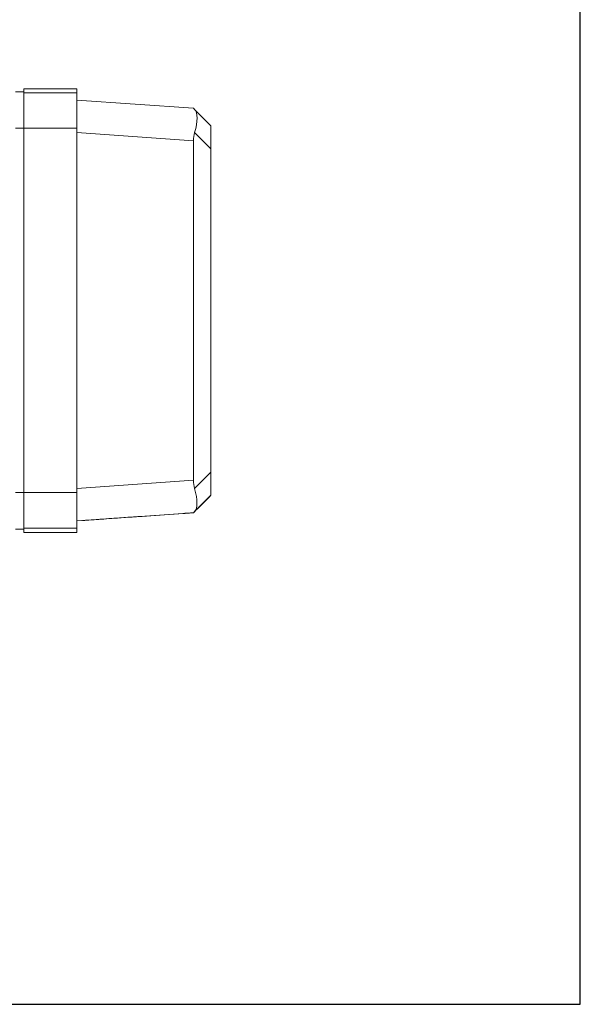
# Model space of a CAD drawing. Units: inches. Extents: x 15 to 210, y 1 to 308.
# Drawn here: x 169 to 178, y 22 to 37 of the extents above; entities that cross this region are included whole.
import ezdxf

# ---------------------------------------------------------------- set-up
doc = ezdxf.new("R2010")
doc.units = ezdxf.units.IN
doc.header["$MEASUREMENT"] = 0

# ---------------------------------------------------------------- blocks, each defined once
blk = doc.blocks.new('*U30')
blk.add_lwpolyline([(-15, -15), (15, -15), (15, 15), (-15, 15)], close=True)
blk = doc.blocks.new('*U31')
at = {"color": 0, "linetype": 'ByBlock', "lineweight": -2, "transparency": 16777216}
blk.add_blockref('*U30', (128, 0), dxfattribs=at)
blk = doc.blocks.new('8_INCH_CR2_LEFT')
at = {"color": 0, "linetype": 'Continuous', "lineweight": 0, "extrusion": (-2.22045e-16, 1, -2.22045e-16)}
for p, q in [((6.325, 6.612), (6.45, 6.612)), ((6.45, 6.655), (6.45, 6.612)), ((7.263, 6.655), (6.45, 6.655)), ((6.45, 6.596), (7.263, 6.596)), ((7.263, 6.596), (7.263, 6.655)), ((7.263, 6.484), (9.056, 6.358)), ((9.325, 6.089), (9.074, 6.34)), ((9.325, 5.736), (9.325, 6.089)), ((6.325, 6.051), (6.45, 6.051)), ((6.45, 6.051), (6.45, 0.451)), ((6.45, 6.051), (7.263, 6.051)), ((7.263, 6.051), (7.263, 0.451)), ((7.263, 5.985), (9.056, 5.859)), ((9.325, 5.736), (9.074, 5.987)), ((9.056, 0.642), (9.056, 5.859)), ((9.325, 0.765), (9.325, 5.736)), ((9.325, 0.765), (9.074, 0.514)), ((9.325, 0.411), (9.325, 0.765)), ((7.263, 0.516), (9.056, 0.642)), ((6.325, 0.451), (6.45, 0.451)), ((6.45, 0.451), (7.263, 0.451)), ((9.074, 0.16), (9.325, 0.411)), ((9.325, 0.411), (9.074, 0.161)), ((9.074, 0.16), (9.325, 0.411)), ((9.325, 0.411), (9.325, 0.411)), ((9.325, 0.411), (9.325, 0.411)), ((7.263, 0.017), (9.056, 0.143)), ((7.263, 0.016), (9.056, 0.142)), ((7.263, 0.016), (9.056, 0.142)), ((9.056, 0.142), (9.056, 0.143)), ((9.056, 0.142), (9.056, 0.142)), ((6.325, -0.111), (6.45, -0.111)), ((6.325, -0.112), (6.45, -0.112)), ((6.45, -0.095), (7.263, -0.095)), ((6.45, -0.096), (7.263, -0.096)), ((6.45, -0.111), (6.45, -0.111)), ((6.45, -0.111), (6.45, -0.161)), ((7.263, -0.095), (7.263, -0.096)), ((7.263, -0.161), (7.263, -0.096)), ((7.263, -0.161), (6.45, -0.161))]:
    blk.add_line(p, q, dxfattribs=at)
at = {"color": 0, "linetype": 'Continuous', "lineweight": 0}
for centre, major_axis, ratio, start_param, end_param in [((9.595, 5.819), (-0.539, 0.539), 0.000148, -0.259219, -0.00017), ((8.835, 5.872), (0.22, 0.482), 0.34868, -1.176584, -0.129387), ((9.595, 5.819), (-0.498, 0.228), 0.899325, 0.130663, 0.390029), ((8.835, 0.628), (-0.219, 0.482), 0.348942, -3.011613, -1.964415), ((9.595, 0.682), (-0.539, -0.539), 0.000148, -0.259514, -0.000148)]:
    blk.add_ellipse(centre, major_axis=major_axis, ratio=ratio, start_param=start_param, end_param=end_param, dxfattribs=at)
at = {"color": 0, "linetype": 'Continuous', "lineweight": 0, "extrusion": (6.16298e-32, -2.22045e-16, -1)}
blk.add_ellipse((9.595, 0.682), major_axis=(-0.499, -0.227), ratio=0.899756, start_param=0.128698, end_param=0.388065, dxfattribs=at)
at = {"color": 0, "linetype": 'Continuous', "lineweight": 0, "extrusion": (4.93038e-32, -2.22045e-16, -1)}
blk.add_ellipse((9.595, 0.681), major_axis=(-0.539, -0.539), ratio=0.000148, start_param=-0.259219, end_param=0.000148, dxfattribs=at)
at = {"color": 0, "linetype": 'Continuous', "lineweight": 0}
for points, knots in [([(6.45, 6.612), (6.45, 6.612), (6.45, 6.604), (6.45, 6.572), (6.45, 6.52), (6.45, 6.45), (6.45, 6.365), (6.45, 6.267), (6.45, 6.161), (6.45, 6.087), (6.45, 6.051)], [0.0002024, 0.0002024, 0.0002024, 0.0002024, 0.125296, 0.2503275, 0.37521, 0.5, 0.62479, 0.7496725, 0.874704, 1, 1, 1, 1]), ([(7.263, 6.596), (7.263, 6.596), (7.263, 6.589), (7.263, 6.558), (7.263, 6.507), (7.263, 6.439), (7.263, 6.356), (7.263, 6.261), (7.263, 6.158), (7.263, 6.086), (7.263, 6.051)], [0.0002021, 0.0002021, 0.0002021, 0.0002021, 0.1252562, 0.2502891, 0.3751825, 0.5, 0.6248175, 0.7497109, 0.8747438, 1, 1, 1, 1]), ([(6.45, 0.451), (6.45, 0.414), (6.45, 0.34), (6.45, 0.234), (6.45, 0.137), (6.45, 0.051), (6.45, -0.019), (6.45, -0.071), (6.45, -0.104), (6.45, -0.111), (6.45, -0.111)], [0, 0, 0, 0, 0.125296, 0.250327, 0.37521, 0.5, 0.62479, 0.749673, 0.874704, 1, 1, 1, 1]), ([(7.263, 0.451), (7.263, 0.415), (7.263, 0.343), (7.263, 0.24), (7.263, 0.145), (7.263, 0.062), (7.263, -0.006), (7.263, -0.057), (7.263, -0.088), (7.263, -0.095), (7.263, -0.095)], [0, 0, 0, 0, 0.125256, 0.250289, 0.375183, 0.5, 0.624817, 0.749711, 0.874744, 1, 1, 1, 1]), ([(9.325, 0.411), (9.291, 0.376), (9.258, 0.344), (9.227, 0.312), (9.195, 0.281), (9.165, 0.251), (9.137, 0.223), (9.109, 0.194), (9.082, 0.167), (9.056, 0.142)], [0.0000001, 0.0000001, 0.0000001, 0.0000001, 0.3333333, 0.3333333, 0.3333333, 0.6666667, 0.6666667, 0.6666667, 1, 1, 1, 1]), ([(9.056, 0.142), (9.094, 0.18), (9.136, 0.222), (9.181, 0.267), (9.225, 0.311), (9.274, 0.36), (9.325, 0.411)], [0, 0, 0, 0, 0.5, 0.5, 0.5, 0.9999999, 0.9999999, 0.9999999, 0.9999999]), ([(8.894, 0.131), (8.522, 0.105), (8.105, 0.076), (7.688, 0.047), (7.542, 0.036), (7.426, 0.028), (7.402, 0.027), (7.377, 0.025), (7.369, 0.024), (7.36, 0.024), (7.357, 0.023), (7.354, 0.023), (7.354, 0.023), (7.354, 0.023), (7.355, 0.023), (7.358, 0.024), (7.362, 0.024), (7.372, 0.024), (7.381, 0.025), (7.423, 0.028), (7.475, 0.032), (7.624, 0.042), (7.738, 0.05), (8.127, 0.077), (8.525, 0.105), (8.894, 0.131)], [0.002722, 0.002722, 0.002722, 0.002722, 2.860888, 2.860888, 3.971008, 3.971008, 4.242174, 4.242174, 4.358597, 4.358597, 4.423864, 4.423864, 4.475425, 4.475425, 4.527271, 4.527271, 4.596401, 4.596401, 4.725075, 4.725075, 5.219512, 5.219512, 6.043965, 6.043965, 8.594904, 8.594904, 8.594904, 8.594904]), ([(9.056, 0.142), (9.056, 0.142), (9.053, 0.142), (9.042, 0.141), (9.034, 0.141), (9.007, 0.139), (8.984, 0.137), (8.961, 0.135)], [-0.5200752, -0.5200752, -0.5200752, -0.5200752, -0.4010231, -0.4010231, -0.2568993, -0.2568993, -0.0000022, -0.0000022, -0.0000022, -0.0000022]), ([(8.961, 0.136), (8.984, 0.137), (9.007, 0.139), (9.034, 0.141), (9.042, 0.141), (9.053, 0.142), (9.056, 0.142), (9.056, 0.142)], [-0.5151885, -0.5151885, -0.5151885, -0.5151885, -0.260814, -0.260814, -0.1179832, -0.1179832, -0.0000017, -0.0000017, -0.0000017, -0.0000017])]:
    blk.add_open_spline(points, degree=3, knots=knots, dxfattribs=at)
for points in [[(9.325, 0.411), (9.233, 0.319), (9.143, 0.229), (9.056, 0.142)], [(9.325, 0.411), (9.325, 0.411), (9.325, 0.411), (9.325, 0.411)], [(8.894, 0.131), (8.894, 0.131), (8.894, 0.131), (8.894, 0.131)], [(8.961, 0.136), (8.961, 0.136), (8.961, 0.136), (8.961, 0.135)]]:
    blk.add_open_spline(points, degree=3, dxfattribs=at)
for points, weights in [([(8.894, 0.131), (8.924, 0.133), (8.961, 0.136)], [2.34064134506, 2.15535369811, 1.96700483798]), ([(8.961, 0.135), (8.924, 0.133), (8.894, 0.131)], [1.96698496981, 2.15534392548, 2.34064134506])]:
    blk.add_rational_spline(points, weights, degree=2, dxfattribs=at)

msp = doc.modelspace()

# ---------------------------------------------------------------- block references
for name, p in [('*U31', (34.502, 36.509)), ('8_INCH_CR2_LEFT', (162.502, 28.921))]:
    msp.add_blockref(name, p)

doc.saveas('drawing.dxf')
